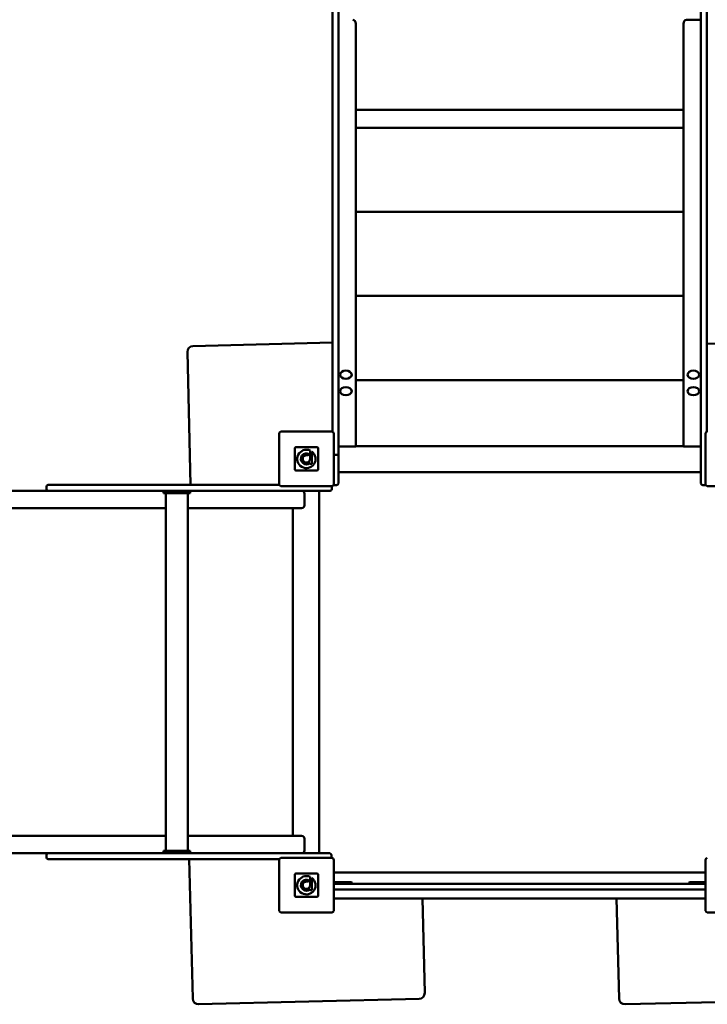
# Model space of a CAD drawing. Units: millimetres. Extents: x -3887 to 4307, y -1952 to 2249.
# Drawn here: x -1895 to -710, y -411 to 1286 of the extents above; entities that cross this region are included whole.
import ezdxf

# ---------------------------------------------------------------- set-up
doc = ezdxf.new("R2010")
doc.units = ezdxf.units.MM
doc.layers.add('Visible (ISO)', color=7, linetype='Continuous', lineweight=50)

msp = doc.modelspace()

# ---------------------------------------------------------------- linework, layer by layer
at = {"layer": 'Visible (ISO)'}
for p, q in [((-720.9, 534.8), (-720.9, 1440)), ((-710.9, 1440), (-710.9, 575.7)), ((-1355.9, 575.7), (-1355.9, 1414.3)), ((-1345.9, 1414.3), (-1345.9, 535.1)), ((-1315.9, 1279), (-1315.9, 604)), ((-750.9, 604), (-750.9, 1279)), ((-745.9, 1286), (-720.9, 1286)), ((-750.9, 1130.5), (-1315.9, 1130.5)), ((-1315.9, 1099.8), (-750.9, 1099.8)), ((-1315.9, 954.8), (-750.9, 954.8)), ((-1315.9, 809.8), (-750.9, 809.8)), ((-481.6, 732.7), (-710.9, 727.1)), ((-1606.2, 713.2), (-1600.6, 483.9)), ((-1355.9, 729.3), (-1596.5, 723.4)), ((-1315.9, 664.8), (-750.9, 664.8)), ((-1315.9, 604), (-1315.9, 550.5)), ((-750.9, 550.5), (-750.9, 604)), ((-1447.9, 572.9), (-1447.9, 484.9)), ((-1356.9, 575.9), (-1444.9, 575.9)), ((-1353.9, 484.9), (-1353.9, 572.9)), ((-712.9, 572.9), (-712.9, 484.9)), ((-1420.9, 546.9), (-1420.9, 510.9)), ((-1420.9, 510.9), (-1420.9, 546.9)), ((-1382.9, 548.9), (-1418.9, 548.9)), ((-1418.9, 548.9), (-1382.9, 548.9)), ((-1394.7, 543.3), (-1394.7, 543.3)), ((-1394.7, 528.8), (-1394.7, 543.3)), ((-1380.9, 510.9), (-1380.9, 546.9)), ((-1380.9, 546.9), (-1380.9, 510.9)), ((-1345.9, 550.5), (-1320.9, 550.5)), ((-1315.9, 550.5), (-1320.9, 550.5)), ((-750.9, 550.7), (-1315.9, 550.7)), ((-745.9, 550.5), (-750.9, 550.5)), ((-745.9, 550.5), (-720.9, 550.5)), ((-1396.1, 536.9), (-1398.4, 534.6)), ((-1391.5, 541.4), (-1391.5, 520.4)), ((-1348.9, 536.1), (-1352.9, 536.1)), ((-1345.9, 508.7), (-1345.9, 535.1)), ((-720.9, 534.8), (-720.9, 508.8)), ((-1394.7, 520.4), (-1394.7, 521.8)), ((-1391.5, 520.4), (-1394.7, 520.4)), ((-1418.9, 508.9), (-1382.9, 508.9)), ((-1382.9, 508.9), (-1418.9, 508.9)), ((-1345.9, 508.7), (-1345.9, 486.7)), ((-720.9, 505.7), (-1345.9, 505.7)), ((-720.9, 486.7), (-720.9, 508.8)), ((-1849.1, 476.9), (-1849.1, 480.9)), ((-1846.1, 483.9), (-1504.1, 483.9)), ((-1447.7, 483.9), (-1504.1, 483.9)), ((-1444.9, 481.9), (-1356.9, 481.9)), ((-1356.9, 476.9), (-1356.9, 480.9)), ((-1348.9, 483.7), (-1352.9, 483.7)), ((-713.9, 483.7), (-717.9, 483.7)), ((-709.9, 481.9), (-621.9, 481.9)), ((-1846.1, 473.9), (-2036.6, 473.9)), ((-1504.1, 473.9), (-1846.1, 473.9)), ((-1647.1, 473.9), (-1647.1, 469.9)), ((-1647.1, 469.9), (-1601.1, 469.9)), ((-1643.1, 469.9), (-1643.1, -147.1)), ((-1605.1, 469.9), (-1605.1, -147.1)), ((-1601.1, 473.9), (-1601.1, 469.9)), ((-1504.1, 473.9), (-1422.9, 473.9)), ((-1422.9, 473.9), (-1361.9, 473.9)), ((-1404.2, 468.9), (-1404.2, 448.9)), ((-1379.2, 473.9), (-1379.2, -151.1)), ((-1359.9, 473.9), (-1361.9, 473.9)), ((-1654.2, 443.9), (-2036.6, 443.9)), ((-1643.1, 443.9), (-1654.2, 443.9)), ((-1424.2, 443.9), (-1605.1, 443.9)), ((-1424.2, 443.9), (-1424.2, -121.1)), ((-1409.2, 443.9), (-1424.2, 443.9)), ((-1654.2, -121.1), (-2036.6, -121.1)), ((-1654.2, -121.1), (-1643.1, -121.1)), ((-1605.1, -121.1), (-1424.2, -121.1)), ((-1409.2, -121.1), (-1424.2, -121.1)), ((-1404.2, -126.1), (-1404.2, -146.1)), ((-1846.1, -151.1), (-2036.6, -151.1)), ((-1846.1, -151.1), (-1504.1, -151.1)), ((-1647.1, -147.1), (-1601.1, -147.1)), ((-1647.1, -147.1), (-1647.1, -151.1)), ((-1601.1, -147.1), (-1601.1, -151.1)), ((-1422.9, -151.1), (-1504.1, -151.1)), ((-1362.7, -151.1), (-1422.9, -151.1)), ((-1362.7, -151.1), (-1360.7, -151.1)), ((-1849.1, -158.1), (-1849.1, -154.1)), ((-1504.1, -161.1), (-1846.1, -161.1)), ((-1602.8, -161.1), (-1596.9, -401.7)), ((-1504.1, -161.1), (-1447.7, -161.1)), ((-1447.9, -162.1), (-1447.9, -250.1)), ((-1356.9, -159.1), (-1444.9, -159.1)), ((-1357.7, -158.1), (-1357.7, -154.1)), ((-1353.9, -250.1), (-1353.9, -162.1)), ((-712.9, -162.1), (-712.9, -250.1)), ((-1382.9, -186.1), (-1418.9, -186.1)), ((-1418.9, -186.1), (-1382.9, -186.1)), ((-1353.9, -184.3), (-712.9, -184.3)), ((-1420.9, -188.1), (-1420.9, -224.1)), ((-1420.9, -224.1), (-1420.9, -188.1)), ((-1396.1, -198.1), (-1398.4, -200.4)), ((-1394.7, -191.7), (-1394.7, -191.7)), ((-1394.7, -206.2), (-1394.7, -191.7)), ((-1391.5, -193.6), (-1391.5, -214.6)), ((-1380.9, -224.1), (-1380.9, -188.1)), ((-1380.9, -188.1), (-1380.9, -224.1)), ((-712.9, -203.6), (-1353.9, -203.6)), ((-1351.9, -200.6), (-1332.9, -200.6)), ((-1323.9, -200.6), (-1332.9, -200.6)), ((-1322.9, -201.6), (-1322.9, -202.6)), ((-741, -202.6), (-741, -201.6)), ((-731.1, -200.6), (-740, -200.6)), ((-731.1, -200.6), (-712.9, -200.6)), ((-1394.7, -214.6), (-1394.7, -213.2)), ((-1391.5, -214.6), (-1394.7, -214.6)), ((-1353.9, -213.6), (-712.9, -213.6)), ((-1418.9, -226.1), (-1382.9, -226.1)), ((-1382.9, -226.1), (-1418.9, -226.1)), ((-1353.9, -229.3), (-712.9, -229.3)), ((-1197.1, -391.9), (-1201, -229.3)), ((-866.2, -229.3), (-861.9, -401.7)), ((-1444.9, -253.1), (-1356.9, -253.1)), ((-709.9, -253.1), (-621.9, -253.1)), ((-1586.7, -411.4), (-1206.8, -402.1)), ((-851.7, -411.4), (-471.8, -402.1))]:
    msp.add_line(p, q, dxfattribs=at)
for centre, radius, start, end in [((-1596.2, 713.4), 10, 91.4027, 181.4027), ((-1444.9, 572.9), 3, 90, 180), ((-1356.9, 572.9), 3, 0, 90), ((-709.9, 572.9), 3, 90, 180), ((-1418.9, 546.9), 2, 90, 180), ((-1418.9, 546.9), 2, 90, 180), ((-1401, 528.8), 15.8, 66.4861, 53.2817), ((-1382.9, 546.9), 2, 0, 90), ((-1382.9, 546.9), 2, 0, 90), ((-1401, 528.8), 9.45, 58.6328, 311.8122), ((-1401, 528.8), 6.33, 65.5269, 0.2869), ((-1418.9, 510.9), 2, 180, 270), ((-1418.9, 510.9), 2, 180, 270), ((-1382.9, 510.9), 2, 270, 0), ((-1382.9, 510.9), 2, 270, 0), ((-1846.1, 480.9), 3, 90, 180), ((-1846.1, 476.9), 3, 180, 270), ((-1444.9, 484.9), 3, 180, 270), ((-1359.9, 476.9), 3, 270, 0), ((-1359.9, 480.9), 3, 0, 19.4712), ((-1356.9, 484.9), 3, 270, 0), ((-1352.9, 486.7), 3, 246.9416, 270), ((-1348.9, 486.7), 3, 270, 0), ((-717.9, 486.7), 3, 180, 270), ((-713.9, 486.7), 3, 270, 293.0584), ((-709.9, 484.9), 3, 180, 270), ((-1409.2, 468.9), 5, 0, 90), ((-1409.2, 448.9), 5, 270, 0), ((-1409.2, -126.1), 5, 0, 90), ((-1846.1, -154.1), 3, 90, 180), ((-1409.2, -146.1), 5, 270, 0), ((-1360.7, -154.1), 3, 0, 90), ((-1846.1, -158.1), 3, 180, 270), ((-1444.9, -162.1), 3, 90, 180), ((-1360.7, -158.1), 3, 340.5288, 0), ((-1356.9, -162.1), 3, 0, 90), ((-709.9, -162.1), 3, 90, 180), ((-1418.9, -188.1), 2, 90, 180), ((-1418.9, -188.1), 2, 90, 180), ((-1382.9, -188.1), 2, 0, 90), ((-1382.9, -188.1), 2, 0, 90), ((-1401, -206.2), 15.8, 66.4861, 53.2817), ((-1401, -206.2), 9.45, 58.6328, 311.8122), ((-1401, -206.2), 6.33, 65.5269, 0.2869), ((-1351.9, -197.6), 3, 228.1897, 270), ((-1351.9, -197.6), 6, 250.5288, 270), ((-1323.9, -201.6), 1, 0, 90), ((-1323.9, -202.6), 1, 270, 0), ((-740, -201.6), 1, 90, 180), ((-740, -202.6), 1, 180, 270), ((-1418.9, -224.1), 2, 180, 270), ((-1418.9, -224.1), 2, 180, 270), ((-1382.9, -224.1), 2, 270, 0), ((-1382.9, -224.1), 2, 270, 0), ((-1444.9, -250.1), 3, 180, 270), ((-1356.9, -250.1), 3, 270, 0), ((-709.9, -250.1), 3, 180, 270), ((-1586.9, -401.4), 10, 181.4027, 271.4027), ((-1207.1, -392.1), 10, 271.4027, 1.4027), ((-851.9, -401.4), 10, 181.4027, 271.4027)]:
    msp.add_arc(centre, radius, start, end, dxfattribs=at)
for centre, major_axis, start_param, end_param in [((-1320.9, 1279), (0, 7.07), 4.712389, 6.283185), ((-745.9, 1279), (0, -7.07), 3.141593, 4.712389)]:
    msp.add_ellipse(centre, major_axis=major_axis, ratio=0.707107, start_param=start_param, end_param=end_param, dxfattribs=at)
for centre in [(-1332.9, 673.9), (-733.9, 673.9), (-1332.9, 645.6), (-733.9, 645.6)]:
    msp.add_ellipse(centre, major_axis=(-10, 0), ratio=0.707107, dxfattribs=at)
msp.add_open_spline([(-1353.9, 536), (-1353.6, 536), (-1353.3, 536.1), (-1352.9, 536.1)], degree=3, dxfattribs=at)
msp.add_open_spline([(-1348.9, 536.1), (-1348.5, 536.1), (-1348.1, 536), (-1347.4, 535.9), (-1347.1, 535.9), (-1346.5, 535.7), (-1346.3, 535.6), (-1346, 535.4), (-1345.9, 535.3), (-1345.9, 535.1), (-1345.9, 535.1), (-1345.9, 535.1)], degree=3, knots=[0, 0, 0, 0, 0.1171849, 0.1171849, 0.2343746, 0.2343746, 0.3515736, 0.3515736, 0.4719253, 0.4719253, 0.4727578, 0.4727578, 0.4727578, 0.4727578], dxfattribs=at)

doc.saveas('drawing.dxf')
